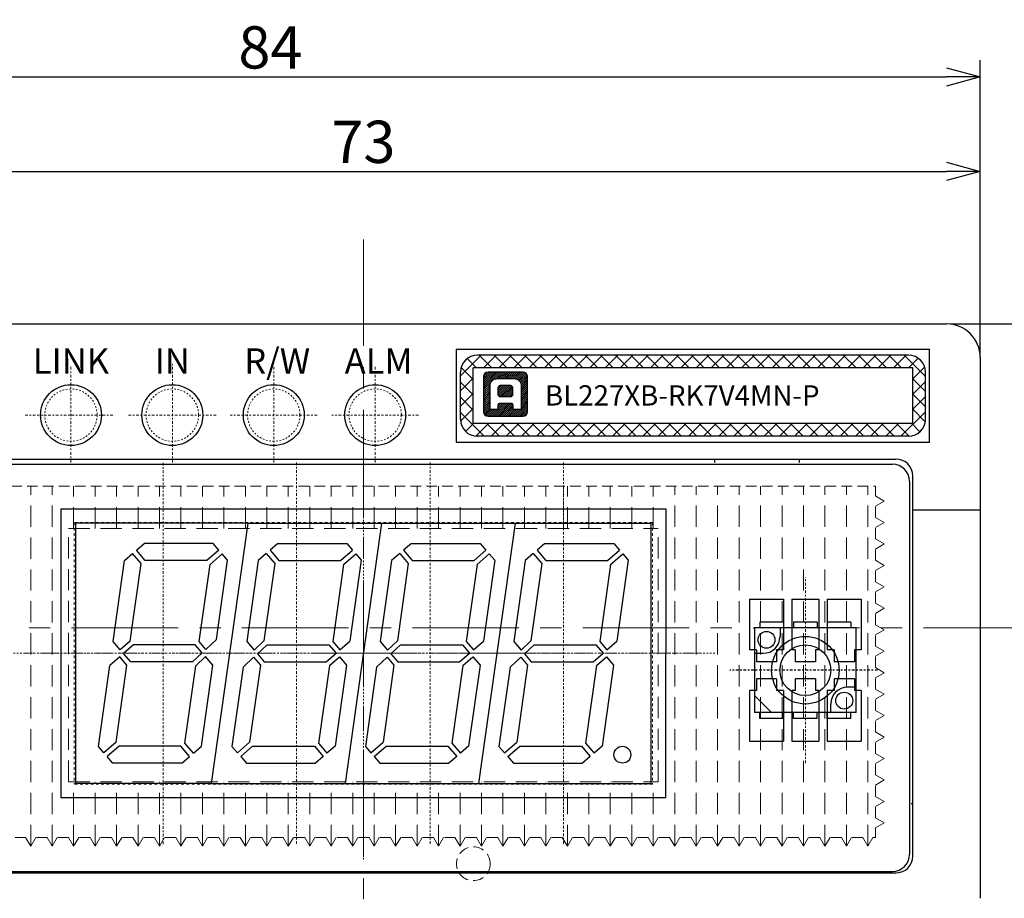
# Model space of a CAD drawing. Extents: x 1116 to 1488, y -2596 to -2355.
# Drawn here: x 1286 to 1345, y -2499 to -2447 of the extents above; entities that cross this region are included whole.
import ezdxf

# ---------------------------------------------------------------- set-up
doc = ezdxf.new("R2010")
doc.units = 0
doc.header["$LTSCALE"] = 0.126
doc.header["$MEASUREMENT"] = 0
for name, pattern in [('CENTER', [2, 1.25, -0.25, 0.25, -0.25]), ('DASHED', [0.75, 0.5, -0.25]), ('HIDDEN', [0.25, 0.125, -0.125])]:
    doc.linetypes.add(name, pattern=pattern)
doc.layers.get('0').update_dxf_attribs({"linetype": 'CONTINUOUS'})
doc.layers.get('Defpoints').update_dxf_attribs({"linetype": 'CONTINUOUS'})
for name, color, linetype, lineweight in [('3寸法', 5, 'CONTINUOUS', 15), ('3寸法線', 5, 'CONTINUOUS', 15), ('3詳細寸法', 161, 'CONTINUOUS', 15), ('4センター', 5, 'CENTER', 15), ('TK2', 2, 'CONTINUOUS', 25), ('かくれ線', 6, 'DASHED', 15), ('中心線', 5, 'CENTER', 15), ('外形線', 3, 'CONTINUOUS', 25), ('寸法線', 5, 'CONTINUOUS', 13)]:
    doc.layers.add(name, color=color, linetype=linetype, lineweight=lineweight)
for name, color, linetype in [('BODY', 7, 'CONTINUOUS'), ('LAYER01', 7, 'CONTINUOUS'), ('LAYER02', 7, 'CONTINUOUS'), ('レイヤー_1', 160, 'CONTINUOUS')]:
    doc.layers.add(name, color=color, linetype=linetype)
doc.dimstyles.get("Standard").update_dxf_attribs({"dimtxt": 2.5, "dimasz": 2, "dimexe": 1, "dimexo": 0.2, "dimgap": 0.5, "dimtad": 1, "dimdsep": 46, "dimtxsty": 'STANDARD', "dimblk": 'OPEN30', "dimcen": 0.09, "dimazin": 2, "dimtfac": 1, "dimtofl": 0, "dimtmove": 0, "dimatfit": 3, "dimldrblk": 'OPEN30', "dimfxl": 1, "dimtolj": 1, "dimtzin": 0, "dimarcsym": 0})
pattern_1 = [(45, (474.72125, -835.16142), (-0.057452426, 0.057452426), [])]

# ---------------------------------------------------------------- blocks, each defined once
blk = doc.blocks.new('_Open30')
at = {"color": 0, "linetype": 'ByBlock', "lineweight": -2}
for p, q in [((-1, 0.268), (0, 0)), ((0, 0), (-1, -0.268)), ((0, 0), (-1, 0))]:
    blk.add_line(p, q, dxfattribs=at)
blk = doc.blocks.new('*D87')
at = {"layer": '3寸法', "color": 0, "lineweight": -2, "ltscale": 10}
for p, q in [((1259.133, -2475.057), (1259.133, -2449.494)), ((1343.133, -2466.907), (1343.133, -2449.494)), ((1261.133, -2450.494), (1341.133, -2450.494))]:
    blk.add_line(p, q, dxfattribs=at)
at = {"layer": 'Defpoints', "color": 0, "ltscale": 10}
for p in [(1343.133, -2450.494), (1343.133, -2467.107), (1259.133, -2475.257)]:
    blk.add_point(p, dxfattribs=at)
at = {"layer": '3寸法', "color": 0, "lineweight": -2, "ltscale": 10, "xscale": 2, "yscale": 2, "zscale": 2, "rotation": 180}
blk.add_blockref('_Open30', (1259.133, -2450.494), dxfattribs=at)
at = {"layer": '3寸法', "color": 0, "lineweight": -2, "ltscale": 10, "xscale": 2, "yscale": 2, "zscale": 2}
blk.add_blockref('_Open30', (1343.133, -2450.494), dxfattribs=at)
at = {"layer": '3寸法', "color": 0, "ltscale": 10, "insert": (1301.133, -2448.744), "char_height": 2.5, "attachment_point": 5}
blk.add_mtext('\\A1;84', dxfattribs=at)
blk = doc.blocks.new('*D86')
at = {"layer": 'Defpoints', "color": 0}
for p in [(1343.133, -2456.082), (1270.133, -2467.107), (1343.133, -2467.107)]:
    blk.add_point(p, dxfattribs=at)
at = {"layer": '寸法線', "color": 0, "lineweight": -2}
for p, q in [((1270.133, -2466.907), (1270.133, -2455.082)), ((1343.133, -2466.907), (1343.133, -2455.082)), ((1272.133, -2456.082), (1341.133, -2456.082))]:
    blk.add_line(p, q, dxfattribs=at)
at = {"layer": '寸法線', "color": 0, "lineweight": -2, "xscale": 2, "yscale": 2, "zscale": 2, "rotation": 180}
blk.add_blockref('_Open30', (1270.133, -2456.082), dxfattribs=at)
at = {"layer": '寸法線', "color": 0, "lineweight": -2, "xscale": 2, "yscale": 2, "zscale": 2}
blk.add_blockref('_Open30', (1343.133, -2456.082), dxfattribs=at)
at = {"layer": '寸法線', "color": 0, "insert": (1306.633, -2454.332), "char_height": 2.5, "attachment_point": 5}
blk.add_mtext('\\A1;73', dxfattribs=at)
blk = doc.blocks.new('*D91')
at = {"layer": 'Defpoints', "color": 0}
for p in [(1341.133, -2465.107), (1341.133, -2501.107), (1357.714, -2501.107)]:
    blk.add_point(p, dxfattribs=at)
at = {"layer": '寸法線', "color": 0, "lineweight": -2}
for p, q in [((1341.333, -2465.107), (1358.714, -2465.107)), ((1357.714, -2467.107), (1357.714, -2499.107)), ((1341.333, -2501.107), (1358.714, -2501.107))]:
    blk.add_line(p, q, dxfattribs=at)
at = {"layer": '寸法線', "color": 0, "lineweight": -2, "xscale": 2, "yscale": 2, "zscale": 2}
for p, rotation in [((1357.714, -2465.107), 90), ((1357.714, -2501.107), 270)]:
    blk.add_blockref('_Open30', p, dxfattribs=dict(at, rotation=rotation))
at = {"layer": '寸法線', "color": 0, "insert": (1355.964, -2483.107), "char_height": 2.5, "attachment_point": 5, "rotation": 90}
blk.add_mtext('\\A1;36', dxfattribs=at)

msp = doc.modelspace()

# ---------------------------------------------------------------- hatches: boundary and pattern name
at = {"layer": '3詳細寸法'}
h = msp.add_hatch(dxfattribs=at)
h.set_pattern_fill('ANSI31', color=256, scale=0.65)
h.set_pattern_definition(pattern_1)
edge = h.paths.add_edge_path()
edge.add_spline(control_points=[(1313.749, -2468.222), (1313.749, -2468.222), (1313.749, -2470.304), (1313.749, -2470.304)], knot_values=[2, 2, 2, 2, 3, 3, 3, 3], degree=3, periodic=0)
edge.add_spline(control_points=[(1313.749, -2470.304), (1313.749, -2470.448), (1313.865, -2470.564), (1314.009, -2470.564)], knot_values=[3, 3, 3, 3, 4, 4, 4, 4], degree=3, periodic=0)
edge.add_spline(control_points=[(1314.009, -2470.564), (1314.009, -2470.564), (1316.091, -2470.564), (1316.091, -2470.564)], knot_values=[4, 4, 4, 4, 5, 5, 5, 5], degree=3, periodic=0)
edge.add_spline(control_points=[(1316.091, -2470.564), (1316.234, -2470.564), (1316.351, -2470.448), (1316.351, -2470.304)], knot_values=[5, 5, 5, 5, 6, 6, 6, 6], degree=3, periodic=0)
edge.add_spline(control_points=[(1316.351, -2470.304), (1316.351, -2470.304), (1316.351, -2468.222), (1316.351, -2468.222)], knot_values=[6, 6, 6, 6, 7, 7, 7, 7], degree=3, periodic=0)
edge.add_spline(control_points=[(1316.351, -2468.222), (1316.351, -2468.079), (1316.234, -2467.962), (1316.091, -2467.962)], knot_values=[7, 7, 7, 7, 8, 8, 8, 8], degree=3, periodic=0)
edge.add_spline(control_points=[(1316.091, -2467.962), (1316.091, -2467.962), (1314.009, -2467.962), (1314.009, -2467.962)], knot_values=[0, 0, 0, 0, 1, 1, 1, 1], degree=3, periodic=0)
edge.add_spline(control_points=[(1314.009, -2467.962), (1313.865, -2467.962), (1313.749, -2468.079), (1313.749, -2468.222)], knot_values=[1, 1, 1, 1, 2, 2, 2, 2], degree=3, periodic=0)
edge = h.paths.add_edge_path(flags=16)
edge.add_spline(control_points=[(1314.129, -2468.827), (1314.129, -2468.515), (1314.282, -2468.349), (1314.596, -2468.349)], knot_values=[8, 8, 8, 8, 9, 9, 9, 9], degree=3, periodic=0)
edge.add_spline(control_points=[(1314.596, -2468.349), (1314.596, -2468.349), (1315.504, -2468.349), (1315.504, -2468.349)], knot_values=[9, 9, 9, 9, 10, 10, 10, 10], degree=3, periodic=0)
edge.add_spline(control_points=[(1315.504, -2468.349), (1315.818, -2468.349), (1315.971, -2468.515), (1315.971, -2468.827)], knot_values=[10, 10, 10, 10, 11, 11, 11, 11], degree=3, periodic=0)
edge.add_spline(control_points=[(1315.971, -2468.827), (1315.971, -2469.051), (1315.971, -2470.177), (1315.971, -2470.177)], knot_values=[11, 11, 11, 11, 12, 12, 12, 12], degree=3, periodic=0)
edge.add_spline(control_points=[(1315.971, -2470.177), (1315.971, -2470.177), (1315.504, -2470.177), (1315.504, -2470.177)], knot_values=[0, 0, 0, 0, 1, 1, 1, 1], degree=3, periodic=0)
edge.add_spline(control_points=[(1315.504, -2470.177), (1315.504, -2470.177), (1315.504, -2469.945), (1315.504, -2469.916)], knot_values=[1, 1, 1, 1, 2, 2, 2, 2], degree=3, periodic=0)
edge.add_spline(control_points=[(1315.504, -2469.916), (1315.504, -2469.864), (1315.474, -2469.815), (1315.416, -2469.815)], knot_values=[2, 2, 2, 2, 3, 3, 3, 3], degree=3, periodic=0)
edge.add_spline(control_points=[(1315.416, -2469.815), (1315.416, -2469.815), (1314.684, -2469.815), (1314.684, -2469.815)], knot_values=[3, 3, 3, 3, 4, 4, 4, 4], degree=3, periodic=0)
edge.add_spline(control_points=[(1314.684, -2469.815), (1314.626, -2469.815), (1314.596, -2469.864), (1314.596, -2469.916)], knot_values=[4, 4, 4, 4, 5, 5, 5, 5], degree=3, periodic=0)
edge.add_spline(control_points=[(1314.596, -2469.916), (1314.596, -2469.945), (1314.596, -2470.177), (1314.596, -2470.177)], knot_values=[5, 5, 5, 5, 6, 6, 6, 6], degree=3, periodic=0)
edge.add_spline(control_points=[(1314.596, -2470.177), (1314.596, -2470.177), (1314.129, -2470.177), (1314.129, -2470.177)], knot_values=[6, 6, 6, 6, 7, 7, 7, 7], degree=3, periodic=0)
edge.add_spline(control_points=[(1314.129, -2470.177), (1314.129, -2470.177), (1314.129, -2469.051), (1314.129, -2468.827)], knot_values=[7, 7, 7, 7, 8, 8, 8, 8], degree=3, periodic=0)
edge = h.paths.add_edge_path(flags=0)
edge.add_spline(control_points=[(1314.613, -2468.892), (1314.613, -2468.81), (1314.674, -2468.742), (1314.748, -2468.742)], knot_values=[4, 4, 4, 4, 5, 5, 5, 5], degree=3, periodic=0)
edge.add_spline(control_points=[(1314.748, -2468.742), (1314.748, -2468.742), (1315.329, -2468.742), (1315.329, -2468.742)], knot_values=[5, 5, 5, 5, 6, 6, 6, 6], degree=3, periodic=0)
edge.add_spline(control_points=[(1315.329, -2468.742), (1315.403, -2468.742), (1315.464, -2468.81), (1315.464, -2468.892)], knot_values=[6, 6, 6, 6, 7, 7, 7, 7], degree=3, periodic=0)
edge.add_spline(control_points=[(1315.464, -2468.892), (1315.464, -2468.892), (1315.464, -2469.28), (1315.464, -2469.28)], knot_values=[7, 7, 7, 7, 8, 8, 8, 8], degree=3, periodic=0)
edge.add_spline(control_points=[(1315.464, -2469.28), (1315.464, -2469.362), (1315.403, -2469.429), (1315.329, -2469.429)], knot_values=[0, 0, 0, 0, 1, 1, 1, 1], degree=3, periodic=0)
edge.add_spline(control_points=[(1315.329, -2469.429), (1315.329, -2469.429), (1314.748, -2469.429), (1314.748, -2469.429)], knot_values=[1, 1, 1, 1, 2, 2, 2, 2], degree=3, periodic=0)
edge.add_spline(control_points=[(1314.748, -2469.429), (1314.674, -2469.429), (1314.613, -2469.362), (1314.613, -2469.28)], knot_values=[2, 2, 2, 2, 3, 3, 3, 3], degree=3, periodic=0)
edge.add_spline(control_points=[(1314.613, -2469.28), (1314.613, -2469.28), (1314.613, -2468.892), (1314.613, -2468.892)], knot_values=[3, 3, 3, 3, 4, 4, 4, 4], degree=3, periodic=0)
h = msp.add_hatch(dxfattribs=at)
h.set_pattern_fill('ANSI31', color=256, scale=0.65)
h.set_pattern_definition(pattern_1)
edge = h.paths.add_edge_path()
edge.add_spline(control_points=[(1314.613, -2468.892), (1314.613, -2468.892), (1314.613, -2469.28), (1314.613, -2469.28)], knot_values=[3, 3, 3, 3, 4, 4, 4, 4], degree=3, periodic=0)
edge.add_spline(control_points=[(1314.613, -2469.28), (1314.613, -2469.362), (1314.674, -2469.429), (1314.748, -2469.429)], knot_values=[2, 2, 2, 2, 3, 3, 3, 3], degree=3, periodic=0)
edge.add_spline(control_points=[(1314.748, -2469.429), (1314.748, -2469.429), (1315.329, -2469.429), (1315.329, -2469.429)], knot_values=[1, 1, 1, 1, 2, 2, 2, 2], degree=3, periodic=0)
edge.add_spline(control_points=[(1315.329, -2469.429), (1315.403, -2469.429), (1315.464, -2469.362), (1315.464, -2469.28)], knot_values=[0, 0, 0, 0, 1, 1, 1, 1], degree=3, periodic=0)
edge.add_spline(control_points=[(1315.464, -2469.28), (1315.464, -2469.28), (1315.464, -2468.892), (1315.464, -2468.892)], knot_values=[7, 7, 7, 7, 8, 8, 8, 8], degree=3, periodic=0)
edge.add_spline(control_points=[(1315.464, -2468.892), (1315.464, -2468.81), (1315.403, -2468.742), (1315.329, -2468.742)], knot_values=[6, 6, 6, 6, 7, 7, 7, 7], degree=3, periodic=0)
edge.add_spline(control_points=[(1315.329, -2468.742), (1315.329, -2468.742), (1314.748, -2468.742), (1314.748, -2468.742)], knot_values=[5, 5, 5, 5, 6, 6, 6, 6], degree=3, periodic=0)
edge.add_spline(control_points=[(1314.748, -2468.742), (1314.674, -2468.742), (1314.613, -2468.81), (1314.613, -2468.892)], knot_values=[4, 4, 4, 4, 5, 5, 5, 5], degree=3, periodic=0)
at = {"layer": 'かくれ線'}
h = msp.add_hatch(dxfattribs=at)
h.set_pattern_fill('ANSI37', color=256, scale=0.2, style=0)
h.set_pattern_definition([(45, (2173.84683, -3255.48544), (-0.4490128, 0.4490128), []), (135, (2173.84683, -3255.48544), (-0.4490128, -0.4490128), [])])
h.paths.add_polyline_path([(1313.383, -2466.957, 0.414214), (1312.383, -2467.957), (1312.383, -2470.757, 0.414214), (1313.383, -2471.757), (1338.883, -2471.757, 0.414214), (1339.883, -2470.757), (1339.883, -2467.957, 0.414214), (1338.883, -2466.957)])
h.paths.add_polyline_path([(1339.133, -2467.707), (1339.133, -2471.007), (1313.133, -2471.007), (1313.133, -2467.707)], flags=16)

# ---------------------------------------------------------------- linework, layer by layer
at = {"layer": '4センター', "ltscale": 40}
for p, q in [((1306.633, -2460.107), (1306.633, -2506.107)), ((1259.133, -2483.107), (1349.133, -2483.107))]:
    msp.add_line(p, q, dxfattribs=at)
at = {"layer": '4センター'}
for p, q in [((1289.333, -2473.307), (1289.333, -2467.591)), ((1295.333, -2473.307), (1295.333, -2467.493)), ((1301.333, -2473.307), (1301.333, -2467.591)), ((1307.333, -2473.307), (1307.333, -2467.591)), ((1286.618, -2470.507), (1291.911, -2470.507)), ((1292.739, -2470.507), (1297.967, -2470.507)), ((1303.903, -2470.507), (1298.76, -2470.507)), ((1309.903, -2470.507), (1304.76, -2470.507)), ((1332.783, -2491.107), (1332.783, -2480.107))]:
    msp.add_line(p, q, dxfattribs=at)
at = {"layer": 'BODY', "color": 3, "ltscale": 10}
for p, q in [((1272.133, -2465.107), (1341.133, -2465.107)), ((1343.133, -2467.107), (1343.133, -2499.107)), ((1339.139, -2496.607), (1339.139, -2474.107)), ((1275.133, -2497.607), (1338.139, -2497.607))]:
    msp.add_line(p, q, dxfattribs=at)
at = {"layer": 'BODY'}
for p, q in [((1312.133, -2466.607), (1340.133, -2466.607)), ((1312.133, -2466.607), (1312.133, -2472.107)), ((1340.133, -2472.107), (1340.133, -2466.607)), ((1312.133, -2472.107), (1340.133, -2472.107))]:
    msp.add_line(p, q, dxfattribs=at)
at = {"layer": 'BODY', "color": 3, "ltscale": 10}
for centre, radius, start, end in [((1341.133, -2467.107), 2, 0, 90), ((1338.139, -2496.607), 1, 270, 0)]:
    msp.add_arc(centre, radius, start, end, dxfattribs=at)
at = {"layer": 'LAYER01', "color": 4}
for p, q in [((1299.814, -2476.907), (1289.63, -2476.907)), ((1299.814, -2476.907), (1307.714, -2476.907)), ((1307.714, -2476.907), (1315.614, -2476.907)), ((1315.614, -2476.907), (1323.633, -2476.907)), ((1329.483, -2481.407), (1329.483, -2484.407)), ((1329.483, -2481.407), (1331.483, -2481.407)), ((1331.483, -2481.407), (1331.483, -2484.407)), ((1331.983, -2481.407), (1331.983, -2484.407)), ((1331.983, -2481.407), (1333.583, -2481.407)), ((1333.583, -2481.407), (1333.583, -2484.407)), ((1334.083, -2481.407), (1334.083, -2484.407)), ((1334.083, -2481.407), (1336.083, -2481.407)), ((1336.083, -2481.407), (1336.083, -2484.407)), ((1329.883, -2484.407), (1329.483, -2484.407)), ((1329.883, -2484.407), (1329.883, -2485.107)), ((1331.083, -2484.407), (1331.083, -2485.107)), ((1331.483, -2484.407), (1331.083, -2484.407)), ((1332.183, -2484.407), (1331.983, -2484.407)), ((1332.183, -2484.407), (1332.183, -2485.107)), ((1333.383, -2484.407), (1333.383, -2485.107)), ((1333.583, -2484.407), (1333.383, -2484.407)), ((1334.483, -2484.407), (1334.083, -2484.407)), ((1334.483, -2484.407), (1334.483, -2485.107)), ((1335.683, -2484.407), (1335.683, -2485.107)), ((1336.083, -2484.407), (1335.683, -2484.407)), ((1331.083, -2485.107), (1329.883, -2485.107)), ((1333.383, -2485.107), (1332.183, -2485.107)), ((1335.683, -2485.107), (1334.483, -2485.107)), ((1331.083, -2486.107), (1329.883, -2486.107)), ((1329.883, -2486.107), (1329.883, -2486.807)), ((1331.083, -2486.107), (1331.083, -2486.807)), ((1332.183, -2486.107), (1332.183, -2486.807)), ((1333.383, -2486.107), (1332.183, -2486.107)), ((1333.383, -2486.107), (1333.383, -2486.807)), ((1335.683, -2486.107), (1334.483, -2486.107)), ((1334.483, -2486.107), (1334.483, -2486.807)), ((1335.683, -2486.107), (1335.683, -2486.807)), ((1329.883, -2486.807), (1329.483, -2486.807)), ((1329.483, -2486.807), (1329.483, -2489.807)), ((1331.483, -2486.807), (1331.083, -2486.807)), ((1331.483, -2486.807), (1331.483, -2489.807)), ((1332.183, -2486.807), (1331.983, -2486.807)), ((1331.983, -2486.807), (1331.983, -2489.807)), ((1333.583, -2486.807), (1333.383, -2486.807)), ((1333.583, -2486.807), (1333.583, -2489.807)), ((1334.483, -2486.807), (1334.083, -2486.807)), ((1334.083, -2486.807), (1334.083, -2489.807)), ((1336.083, -2486.807), (1335.683, -2486.807)), ((1336.083, -2486.807), (1336.083, -2489.807)), ((1329.483, -2489.807), (1331.483, -2489.807)), ((1331.983, -2489.807), (1333.583, -2489.807)), ((1334.083, -2489.807), (1336.083, -2489.807)), ((1297.649, -2492.307), (1289.63, -2492.307)), ((1297.649, -2492.307), (1305.549, -2492.307)), ((1305.549, -2492.307), (1313.449, -2492.307)), ((1313.449, -2492.307), (1323.633, -2492.307))]:
    msp.add_line(p, q, dxfattribs=at)
at = {"layer": 'LAYER01'}
for p, q in [((1293.207, -2478.508), (1293.669, -2478.107)), ((1293.727, -2479.107), (1293.207, -2478.508)), ((1297.749, -2478.107), (1293.669, -2478.107)), ((1298.086, -2478.494), (1297.38, -2479.107)), ((1298.086, -2478.494), (1297.749, -2478.107)), ((1301.572, -2478.107), (1301.11, -2478.508)), ((1301.11, -2478.508), (1301.63, -2479.107)), ((1301.572, -2478.107), (1305.652, -2478.107)), ((1305.283, -2479.107), (1305.988, -2478.494)), ((1305.652, -2478.107), (1305.988, -2478.494)), ((1309.472, -2478.107), (1309.01, -2478.508)), ((1309.01, -2478.508), (1309.53, -2479.107)), ((1309.472, -2478.107), (1313.552, -2478.107)), ((1313.183, -2479.107), (1313.888, -2478.494)), ((1313.552, -2478.107), (1313.888, -2478.494)), ((1317.372, -2478.107), (1316.91, -2478.508)), ((1316.91, -2478.508), (1317.43, -2479.107)), ((1317.372, -2478.107), (1321.452, -2478.107)), ((1321.083, -2479.107), (1321.788, -2478.494)), ((1321.452, -2478.107), (1321.788, -2478.494)), ((1291.828, -2483.91), (1292.501, -2479.122)), ((1292.501, -2479.122), (1292.981, -2478.705)), ((1293.488, -2479.288), (1292.981, -2478.705)), ((1297.38, -2479.107), (1293.727, -2479.107)), ((1298.283, -2478.72), (1297.56, -2479.349)), ((1297.944, -2483.797), (1298.605, -2479.092)), ((1298.605, -2479.092), (1298.283, -2478.72)), ((1300.404, -2479.122), (1299.731, -2483.91)), ((1300.883, -2478.705), (1300.404, -2479.122)), ((1300.883, -2478.705), (1301.39, -2479.288)), ((1301.63, -2479.107), (1305.283, -2479.107)), ((1305.462, -2479.349), (1306.185, -2478.72)), ((1306.508, -2479.092), (1305.835, -2483.88)), ((1306.185, -2478.72), (1306.508, -2479.092)), ((1308.304, -2479.122), (1307.631, -2483.91)), ((1308.783, -2478.705), (1308.304, -2479.122)), ((1308.783, -2478.705), (1309.29, -2479.288)), ((1309.53, -2479.107), (1313.183, -2479.107)), ((1313.362, -2479.349), (1314.085, -2478.72)), ((1314.408, -2479.092), (1313.735, -2483.88)), ((1314.085, -2478.72), (1314.408, -2479.092)), ((1316.204, -2479.122), (1315.531, -2483.91)), ((1316.683, -2478.705), (1316.204, -2479.122)), ((1316.683, -2478.705), (1317.19, -2479.288)), ((1317.43, -2479.107), (1321.083, -2479.107)), ((1321.262, -2479.349), (1321.985, -2478.72)), ((1322.308, -2479.092), (1321.635, -2483.88)), ((1321.985, -2478.72), (1322.308, -2479.092)), ((1292.842, -2483.88), (1293.488, -2479.288)), ((1296.918, -2483.91), (1297.56, -2479.349)), ((1301.39, -2479.288), (1300.746, -2483.872)), ((1305.462, -2479.349), (1304.821, -2483.91)), ((1309.29, -2479.288), (1308.646, -2483.872)), ((1313.362, -2479.349), (1312.721, -2483.91)), ((1317.19, -2479.288), (1316.546, -2483.872)), ((1321.262, -2479.349), (1320.621, -2483.91)), ((1335.783, -2483.107), (1329.783, -2483.107)), ((1329.783, -2483.107), (1329.783, -2488.107)), ((1331.483, -2482.757), (1330.083, -2482.757)), ((1330.083, -2482.757), (1330.083, -2483.107)), ((1331.283, -2483.107), (1331.283, -2483.607)), ((1331.483, -2482.757), (1331.483, -2483.107)), ((1332.083, -2482.757), (1332.083, -2483.107)), ((1333.483, -2482.757), (1332.083, -2482.757)), ((1333.483, -2482.757), (1333.483, -2483.107)), ((1335.483, -2482.757), (1334.083, -2482.757)), ((1334.083, -2482.757), (1334.083, -2483.107)), ((1335.483, -2482.757), (1335.483, -2483.107)), ((1335.783, -2488.107), (1335.783, -2483.107)), ((1292.842, -2483.88), (1292.25, -2484.395)), ((1297.321, -2484.374), (1297.944, -2483.797)), ((1300.746, -2483.872), (1300.165, -2484.41)), ((1305.243, -2484.395), (1305.835, -2483.88)), ((1308.646, -2483.872), (1308.065, -2484.41)), ((1313.143, -2484.395), (1313.735, -2483.88)), ((1316.546, -2483.872), (1315.965, -2484.41)), ((1321.043, -2484.395), (1321.635, -2483.88)), ((1292.25, -2484.395), (1291.828, -2483.91)), ((1293.039, -2484.107), (1292.447, -2484.622)), ((1296.692, -2484.107), (1293.039, -2484.107)), ((1297.101, -2484.578), (1296.692, -2484.107)), ((1297.321, -2484.374), (1296.918, -2483.91)), ((1299.731, -2483.91), (1300.165, -2484.41)), ((1299.731, -2483.91), (1300.165, -2484.41)), ((1300.934, -2484.107), (1300.362, -2484.636)), ((1300.934, -2484.107), (1304.595, -2484.107)), ((1304.595, -2484.107), (1305.016, -2484.592)), ((1304.821, -2483.91), (1305.243, -2484.395)), ((1307.631, -2483.91), (1308.065, -2484.41)), ((1307.631, -2483.91), (1308.065, -2484.41)), ((1308.834, -2484.107), (1308.262, -2484.636)), ((1308.834, -2484.107), (1312.495, -2484.107)), ((1312.495, -2484.107), (1312.916, -2484.592)), ((1312.721, -2483.91), (1313.143, -2484.395)), ((1315.531, -2483.91), (1315.965, -2484.41)), ((1315.531, -2483.91), (1315.965, -2484.41)), ((1316.734, -2484.107), (1316.162, -2484.636)), ((1316.734, -2484.107), (1320.395, -2484.107)), ((1320.395, -2484.107), (1320.816, -2484.592)), ((1320.621, -2483.91), (1321.043, -2484.395)), ((1292.22, -2484.818), (1291.628, -2485.333)), ((1292.642, -2485.304), (1292.22, -2484.818)), ((1292.869, -2485.107), (1292.447, -2484.622)), ((1296.529, -2485.107), (1297.101, -2484.578)), ((1296.717, -2485.342), (1297.298, -2484.804)), ((1297.732, -2485.304), (1297.298, -2484.804)), ((1297.732, -2485.304), (1297.298, -2484.804)), ((1300.142, -2484.84), (1299.519, -2485.417)), ((1300.142, -2484.84), (1300.545, -2485.304)), ((1300.362, -2484.636), (1300.771, -2485.107)), ((1304.424, -2485.107), (1305.016, -2484.592)), ((1304.621, -2485.333), (1305.213, -2484.818)), ((1305.213, -2484.818), (1305.635, -2485.304)), ((1308.042, -2484.84), (1307.419, -2485.417)), ((1308.042, -2484.84), (1308.445, -2485.304)), ((1308.262, -2484.636), (1308.671, -2485.107)), ((1312.324, -2485.107), (1312.916, -2484.592)), ((1312.521, -2485.333), (1313.113, -2484.818)), ((1313.113, -2484.818), (1313.535, -2485.304)), ((1315.942, -2484.84), (1315.319, -2485.417)), ((1315.942, -2484.84), (1316.345, -2485.304)), ((1316.162, -2484.636), (1316.571, -2485.107)), ((1320.224, -2485.107), (1320.816, -2484.592)), ((1320.421, -2485.333), (1321.013, -2484.818)), ((1321.013, -2484.818), (1321.435, -2485.304)), ((1329.783, -2484.607), (1330.283, -2484.607)), ((1290.955, -2490.122), (1291.628, -2485.333)), ((1292.001, -2489.865), (1292.642, -2485.304)), ((1296.529, -2485.107), (1292.869, -2485.107)), ((1296.073, -2489.925), (1296.717, -2485.342)), ((1297.06, -2490.092), (1297.732, -2485.304)), ((1299.519, -2485.417), (1298.858, -2490.122)), ((1300.545, -2485.304), (1299.904, -2489.865)), ((1300.771, -2485.107), (1304.424, -2485.107)), ((1304.621, -2485.333), (1303.976, -2489.925)), ((1305.635, -2485.304), (1304.962, -2490.092)), ((1307.419, -2485.417), (1306.758, -2490.122)), ((1308.445, -2485.304), (1307.804, -2489.865)), ((1308.671, -2485.107), (1312.324, -2485.107)), ((1312.521, -2485.333), (1311.876, -2489.925)), ((1313.535, -2485.304), (1312.862, -2490.092)), ((1315.319, -2485.417), (1314.658, -2490.122)), ((1316.345, -2485.304), (1315.704, -2489.865)), ((1316.571, -2485.107), (1320.224, -2485.107)), ((1320.421, -2485.333), (1319.776, -2489.925)), ((1321.435, -2485.304), (1320.762, -2490.092)), ((1335.783, -2486.607), (1335.283, -2486.607)), ((1330.783, -2488.107), (1329.783, -2487.107)), ((1334.283, -2488.107), (1334.283, -2487.607)), ((1335.783, -2488.107), (1329.783, -2488.107)), ((1330.083, -2488.457), (1330.083, -2488.107)), ((1331.483, -2488.457), (1330.083, -2488.457)), ((1331.483, -2488.457), (1331.483, -2488.107)), ((1332.083, -2488.457), (1332.083, -2488.107)), ((1333.483, -2488.457), (1332.083, -2488.457)), ((1333.483, -2488.457), (1333.483, -2488.107)), ((1334.083, -2488.457), (1334.083, -2488.107)), ((1335.483, -2488.457), (1334.083, -2488.457)), ((1335.483, -2488.457), (1335.483, -2488.107)), ((1291.278, -2490.494), (1290.955, -2490.122)), ((1292.001, -2489.865), (1291.278, -2490.494)), ((1292.18, -2490.107), (1291.475, -2490.72)), ((1295.833, -2490.107), (1292.18, -2490.107)), ((1296.354, -2490.705), (1295.833, -2490.107)), ((1296.58, -2490.508), (1296.073, -2489.925)), ((1296.58, -2490.508), (1297.06, -2490.092)), ((1298.858, -2490.122), (1299.181, -2490.494)), ((1299.181, -2490.494), (1299.904, -2489.865)), ((1299.377, -2490.72), (1300.083, -2490.107)), ((1300.083, -2490.107), (1303.736, -2490.107)), ((1303.736, -2490.107), (1304.256, -2490.705)), ((1303.976, -2489.925), (1304.482, -2490.508)), ((1304.962, -2490.092), (1304.482, -2490.508)), ((1306.758, -2490.122), (1307.081, -2490.494)), ((1307.081, -2490.494), (1307.804, -2489.865)), ((1307.277, -2490.72), (1307.983, -2490.107)), ((1307.983, -2490.107), (1311.636, -2490.107)), ((1311.636, -2490.107), (1312.156, -2490.705)), ((1311.876, -2489.925), (1312.382, -2490.508)), ((1312.862, -2490.092), (1312.382, -2490.508)), ((1314.658, -2490.122), (1314.981, -2490.494)), ((1314.981, -2490.494), (1315.704, -2489.865)), ((1315.177, -2490.72), (1315.883, -2490.107)), ((1315.883, -2490.107), (1319.536, -2490.107)), ((1319.536, -2490.107), (1320.056, -2490.705)), ((1319.776, -2489.925), (1320.282, -2490.508)), ((1320.762, -2490.092), (1320.282, -2490.508)), ((1291.811, -2491.107), (1291.475, -2490.72)), ((1295.892, -2491.107), (1296.354, -2490.705)), ((1299.377, -2490.72), (1299.714, -2491.107)), ((1304.256, -2490.705), (1303.794, -2491.107)), ((1307.277, -2490.72), (1307.614, -2491.107)), ((1312.156, -2490.705), (1311.694, -2491.107)), ((1315.177, -2490.72), (1315.514, -2491.107)), ((1320.056, -2490.705), (1319.594, -2491.107)), ((1295.892, -2491.107), (1291.811, -2491.107)), ((1299.714, -2491.107), (1303.794, -2491.107)), ((1307.614, -2491.107), (1311.694, -2491.107)), ((1315.514, -2491.107), (1319.594, -2491.107))]:
    msp.add_line(p, q, dxfattribs=at)
for centre, radius in [((1330.483, -2483.807), 0.5), ((1332.783, -2485.607), 2), ((1332.783, -2485.607), 1.5), ((1335.083, -2487.407), 0.5), ((1321.958, -2490.607), 0.5)]:
    msp.add_circle(centre, radius, dxfattribs=at)
for centre, start, end in [((1330.283, -2483.607), 270, 0), ((1335.283, -2487.607), 90, 180)]:
    msp.add_arc(centre, 1, start, end, dxfattribs=at)
at = {"layer": 'LAYER02', "color": 5, "linetype": 'CENTER'}
msp.add_line((1337.061, -2485.607), (1328.324, -2485.607), dxfattribs=at)
at = {"layer": 'TK2', "color": 2}
msp.add_line((1327.433, -2473.307), (1327.433, -2473.107), dxfattribs=at)
at = {"layer": 'TK2'}
msp.add_line((1332.433, -2473.307), (1332.433, -2473.107), dxfattribs=at)
at = {"layer": 'TK2', "linetype": 'HIDDEN'}
msp.add_line((1339.139, -2493.517), (1338.939, -2493.517), dxfattribs=at)
at = {"layer": 'かくれ線', "ltscale": 10}
for p, q in [((1276.339, -2474.717), (1336.939, -2474.717)), ((1336.939, -2475.292), (1336.939, -2474.717)), ((1337.439, -2475.592), (1336.939, -2475.292)), ((1337.439, -2475.592), (1336.939, -2475.892)), ((1336.939, -2476.562), (1336.939, -2475.892)), ((1337.439, -2476.862), (1336.939, -2476.562)), ((1337.439, -2476.862), (1336.939, -2477.162)), ((1336.939, -2477.832), (1336.939, -2477.162)), ((1337.439, -2478.132), (1336.939, -2477.832)), ((1337.439, -2478.132), (1336.939, -2478.432)), ((1336.939, -2479.102), (1336.939, -2478.432)), ((1337.439, -2479.402), (1336.939, -2479.102)), ((1337.439, -2479.402), (1336.939, -2479.702)), ((1336.939, -2480.372), (1336.939, -2479.702)), ((1337.439, -2480.672), (1336.939, -2480.372)), ((1337.439, -2480.672), (1336.939, -2480.972)), ((1336.939, -2481.642), (1336.939, -2480.972)), ((1337.439, -2481.942), (1336.939, -2481.642)), ((1337.439, -2481.942), (1336.939, -2482.242)), ((1336.939, -2482.912), (1336.939, -2482.242)), ((1337.439, -2483.212), (1336.939, -2482.912)), ((1337.439, -2483.212), (1336.939, -2483.512)), ((1336.939, -2484.182), (1336.939, -2483.512)), ((1337.439, -2484.482), (1336.939, -2484.182)), ((1337.439, -2484.482), (1336.939, -2484.782)), ((1336.939, -2485.452), (1336.939, -2484.782)), ((1337.439, -2485.752), (1336.939, -2485.452)), ((1337.439, -2485.752), (1336.939, -2486.052)), ((1336.939, -2486.722), (1336.939, -2486.052)), ((1337.439, -2487.022), (1336.939, -2486.722)), ((1337.439, -2487.022), (1336.939, -2487.322)), ((1336.939, -2487.992), (1336.939, -2487.322)), ((1337.439, -2488.292), (1336.939, -2487.992)), ((1337.439, -2488.292), (1336.939, -2488.592)), ((1336.939, -2489.262), (1336.939, -2488.592)), ((1337.439, -2489.562), (1336.939, -2489.262)), ((1337.439, -2489.562), (1336.939, -2489.862)), ((1336.939, -2490.532), (1336.939, -2489.862)), ((1337.439, -2490.832), (1336.939, -2490.532)), ((1337.439, -2490.832), (1336.939, -2491.132)), ((1336.939, -2491.802), (1336.939, -2491.132)), ((1337.439, -2492.102), (1336.939, -2491.802)), ((1337.439, -2492.102), (1336.939, -2492.402)), ((1336.939, -2493.072), (1336.939, -2492.402)), ((1337.439, -2493.372), (1336.939, -2493.072)), ((1337.439, -2493.372), (1336.939, -2493.672)), ((1336.939, -2494.342), (1336.939, -2493.672)), ((1337.439, -2494.642), (1336.939, -2494.342)), ((1337.439, -2494.642), (1336.939, -2494.942)), ((1336.939, -2495.517), (1336.939, -2494.942)), ((1286.654, -2495.517), (1285.984, -2495.517)), ((1286.954, -2496.017), (1286.654, -2495.517)), ((1286.954, -2496.017), (1287.254, -2495.517)), ((1287.924, -2495.517), (1287.254, -2495.517)), ((1288.224, -2496.017), (1287.924, -2495.517)), ((1288.224, -2496.017), (1288.524, -2495.517)), ((1289.194, -2495.517), (1288.524, -2495.517)), ((1289.494, -2496.017), (1289.194, -2495.517)), ((1289.494, -2496.017), (1289.794, -2495.517)), ((1290.464, -2495.517), (1289.794, -2495.517)), ((1290.764, -2496.017), (1290.464, -2495.517)), ((1290.764, -2496.017), (1291.064, -2495.517)), ((1291.734, -2495.517), (1291.064, -2495.517)), ((1292.034, -2496.017), (1291.734, -2495.517)), ((1292.034, -2496.017), (1292.334, -2495.517)), ((1293.004, -2495.517), (1292.334, -2495.517)), ((1293.304, -2496.017), (1293.004, -2495.517)), ((1293.304, -2496.017), (1293.604, -2495.517)), ((1294.274, -2495.517), (1293.604, -2495.517)), ((1294.574, -2496.017), (1294.274, -2495.517)), ((1294.574, -2496.017), (1294.874, -2495.517)), ((1295.544, -2495.517), (1294.874, -2495.517)), ((1295.844, -2496.017), (1295.544, -2495.517)), ((1295.844, -2496.017), (1296.144, -2495.517)), ((1296.814, -2495.517), (1296.144, -2495.517)), ((1297.114, -2496.017), (1296.814, -2495.517)), ((1297.114, -2496.017), (1297.414, -2495.517)), ((1298.084, -2495.517), (1297.414, -2495.517)), ((1298.384, -2496.017), (1298.084, -2495.517)), ((1298.384, -2496.017), (1298.684, -2495.517)), ((1299.354, -2495.517), (1298.684, -2495.517)), ((1299.654, -2496.017), (1299.354, -2495.517)), ((1299.654, -2496.017), (1299.954, -2495.517)), ((1300.624, -2495.517), (1299.954, -2495.517)), ((1300.924, -2496.017), (1300.624, -2495.517)), ((1300.924, -2496.017), (1301.224, -2495.517)), ((1301.894, -2495.517), (1301.224, -2495.517)), ((1302.194, -2496.017), (1301.894, -2495.517)), ((1302.194, -2496.017), (1302.494, -2495.517)), ((1303.164, -2495.517), (1302.494, -2495.517)), ((1303.464, -2496.017), (1303.164, -2495.517)), ((1303.464, -2496.017), (1303.764, -2495.517)), ((1304.434, -2495.517), (1303.764, -2495.517)), ((1304.734, -2496.017), (1304.434, -2495.517)), ((1304.734, -2496.017), (1305.034, -2495.517)), ((1305.704, -2495.517), (1305.034, -2495.517)), ((1306.004, -2496.017), (1305.704, -2495.517)), ((1306.004, -2496.017), (1306.304, -2495.517)), ((1306.974, -2495.517), (1306.304, -2495.517)), ((1307.274, -2496.017), (1306.974, -2495.517)), ((1307.274, -2496.017), (1307.574, -2495.517)), ((1308.244, -2495.517), (1307.574, -2495.517)), ((1308.544, -2496.017), (1308.244, -2495.517)), ((1308.544, -2496.017), (1308.844, -2495.517)), ((1309.514, -2495.517), (1308.844, -2495.517)), ((1309.814, -2496.017), (1309.514, -2495.517)), ((1309.814, -2496.017), (1310.114, -2495.517)), ((1310.784, -2495.517), (1310.114, -2495.517)), ((1311.084, -2496.017), (1310.784, -2495.517)), ((1311.084, -2496.017), (1311.384, -2495.517)), ((1312.054, -2495.517), (1311.384, -2495.517)), ((1312.354, -2496.017), (1312.054, -2495.517)), ((1312.354, -2496.017), (1312.654, -2495.517)), ((1313.324, -2495.517), (1312.654, -2495.517)), ((1313.624, -2496.017), (1313.324, -2495.517)), ((1313.624, -2496.017), (1313.924, -2495.517)), ((1314.594, -2495.517), (1313.924, -2495.517)), ((1314.894, -2496.017), (1314.594, -2495.517)), ((1314.894, -2496.017), (1315.194, -2495.517)), ((1315.864, -2495.517), (1315.194, -2495.517)), ((1316.164, -2496.017), (1315.864, -2495.517)), ((1316.164, -2496.017), (1316.464, -2495.517)), ((1317.134, -2495.517), (1316.464, -2495.517)), ((1317.434, -2496.017), (1317.134, -2495.517)), ((1317.434, -2496.017), (1317.734, -2495.517)), ((1318.404, -2495.517), (1317.734, -2495.517)), ((1318.704, -2496.017), (1318.404, -2495.517)), ((1318.704, -2496.017), (1319.004, -2495.517)), ((1319.674, -2495.517), (1319.004, -2495.517)), ((1319.974, -2496.017), (1319.674, -2495.517)), ((1319.974, -2496.017), (1320.274, -2495.517)), ((1320.944, -2495.517), (1320.274, -2495.517)), ((1321.244, -2496.017), (1320.944, -2495.517)), ((1321.244, -2496.017), (1321.544, -2495.517)), ((1322.214, -2495.517), (1321.544, -2495.517)), ((1322.514, -2496.017), (1322.214, -2495.517)), ((1322.514, -2496.017), (1322.814, -2495.517)), ((1323.484, -2495.517), (1322.814, -2495.517)), ((1323.784, -2496.017), (1323.484, -2495.517)), ((1323.784, -2496.017), (1324.084, -2495.517)), ((1324.754, -2495.517), (1324.084, -2495.517)), ((1325.054, -2496.017), (1324.754, -2495.517)), ((1325.054, -2496.017), (1325.354, -2495.517)), ((1326.024, -2495.517), (1325.354, -2495.517)), ((1326.324, -2496.017), (1326.024, -2495.517)), ((1326.324, -2496.017), (1326.624, -2495.517)), ((1327.294, -2495.517), (1326.624, -2495.517)), ((1327.594, -2496.017), (1327.294, -2495.517)), ((1327.594, -2496.017), (1327.894, -2495.517)), ((1328.564, -2495.517), (1327.894, -2495.517)), ((1328.864, -2496.017), (1328.564, -2495.517)), ((1328.864, -2496.017), (1329.164, -2495.517)), ((1329.834, -2495.517), (1329.164, -2495.517)), ((1330.134, -2496.017), (1329.834, -2495.517)), ((1330.134, -2496.017), (1330.434, -2495.517)), ((1331.104, -2495.517), (1330.434, -2495.517)), ((1331.404, -2496.017), (1331.104, -2495.517)), ((1331.404, -2496.017), (1331.704, -2495.517)), ((1332.374, -2495.517), (1331.704, -2495.517)), ((1332.674, -2496.017), (1332.374, -2495.517)), ((1332.674, -2496.017), (1332.974, -2495.517)), ((1333.644, -2495.517), (1332.974, -2495.517)), ((1333.944, -2496.017), (1333.644, -2495.517)), ((1333.944, -2496.017), (1334.244, -2495.517)), ((1334.914, -2495.517), (1334.244, -2495.517)), ((1335.214, -2496.017), (1334.914, -2495.517)), ((1335.214, -2496.017), (1335.514, -2495.517)), ((1336.184, -2495.517), (1335.514, -2495.517)), ((1336.484, -2496.017), (1336.184, -2495.517)), ((1336.484, -2496.017), (1336.784, -2495.517)), ((1336.784, -2495.517), (1336.939, -2495.517))]:
    msp.add_line(p, q, dxfattribs=at)
at = {"layer": 'かくれ線', "ltscale": 20}
for p, q in [((1286.954, -2496.017), (1286.954, -2474.717)), ((1288.224, -2496.017), (1288.224, -2474.717)), ((1289.494, -2477.217), (1289.494, -2474.717)), ((1290.764, -2477.217), (1290.764, -2474.717)), ((1292.034, -2477.217), (1292.034, -2474.717)), ((1293.304, -2477.217), (1293.304, -2474.717)), ((1294.574, -2477.217), (1294.574, -2474.717)), ((1295.844, -2477.217), (1295.844, -2474.717)), ((1297.114, -2477.217), (1297.114, -2474.717)), ((1298.384, -2477.217), (1298.384, -2474.717)), ((1299.654, -2477.217), (1299.654, -2474.717)), ((1300.924, -2477.217), (1300.924, -2474.717)), ((1302.194, -2477.217), (1302.194, -2474.717)), ((1303.464, -2477.217), (1303.464, -2474.717)), ((1304.734, -2477.217), (1304.734, -2474.717)), ((1306.004, -2477.217), (1306.004, -2474.717)), ((1307.274, -2477.217), (1307.274, -2474.717)), ((1308.544, -2477.217), (1308.544, -2474.717)), ((1309.814, -2477.217), (1309.814, -2474.717)), ((1311.084, -2477.217), (1311.084, -2474.717)), ((1312.354, -2477.217), (1312.354, -2474.717)), ((1313.624, -2477.217), (1313.624, -2474.717)), ((1314.894, -2477.217), (1314.894, -2474.717)), ((1316.164, -2477.217), (1316.164, -2474.717)), ((1317.434, -2477.217), (1317.434, -2474.717)), ((1318.704, -2477.217), (1318.704, -2474.717)), ((1319.974, -2477.217), (1319.974, -2474.717)), ((1321.244, -2477.217), (1321.244, -2474.717)), ((1322.514, -2477.217), (1322.514, -2474.717)), ((1323.784, -2477.217), (1323.784, -2474.717)), ((1325.054, -2496.017), (1325.054, -2474.717)), ((1326.324, -2496.017), (1326.324, -2474.717)), ((1327.594, -2496.017), (1327.594, -2474.717)), ((1328.864, -2496.017), (1328.864, -2474.717)), ((1330.134, -2496.017), (1330.134, -2474.717)), ((1331.404, -2496.017), (1331.404, -2474.717)), ((1332.674, -2496.017), (1332.674, -2474.717)), ((1333.944, -2496.017), (1333.944, -2474.717)), ((1335.214, -2496.017), (1335.214, -2474.717)), ((1336.484, -2496.017), (1336.484, -2474.717)), ((1289.194, -2477.217), (1324.084, -2477.217)), ((1289.194, -2492.217), (1289.194, -2477.217)), ((1324.084, -2492.217), (1324.084, -2477.217)), ((1289.194, -2492.217), (1324.084, -2492.217)), ((1289.494, -2496.017), (1289.494, -2492.217)), ((1290.764, -2496.017), (1290.764, -2492.217)), ((1292.034, -2496.017), (1292.034, -2492.217)), ((1293.304, -2496.017), (1293.304, -2492.217)), ((1294.574, -2496.017), (1294.574, -2492.217)), ((1295.844, -2496.017), (1295.844, -2492.217)), ((1297.114, -2496.017), (1297.114, -2492.217)), ((1298.384, -2496.017), (1298.384, -2492.217)), ((1299.654, -2496.017), (1299.654, -2492.217)), ((1300.924, -2496.017), (1300.924, -2492.217)), ((1302.194, -2496.017), (1302.194, -2492.217)), ((1303.464, -2496.017), (1303.464, -2492.217)), ((1304.734, -2496.017), (1304.734, -2492.217)), ((1306.004, -2496.017), (1306.004, -2492.217)), ((1307.274, -2496.017), (1307.274, -2492.217)), ((1308.544, -2496.017), (1308.544, -2492.217)), ((1309.814, -2496.017), (1309.814, -2492.217)), ((1311.084, -2496.017), (1311.084, -2492.217)), ((1312.354, -2496.017), (1312.354, -2492.217)), ((1313.624, -2496.017), (1313.624, -2492.217)), ((1314.894, -2496.017), (1314.894, -2492.217)), ((1316.164, -2496.017), (1316.164, -2492.217)), ((1317.434, -2496.017), (1317.434, -2492.217)), ((1318.704, -2496.017), (1318.704, -2492.217)), ((1319.974, -2496.017), (1319.974, -2492.217)), ((1321.244, -2496.017), (1321.244, -2492.217)), ((1322.514, -2496.017), (1322.514, -2492.217)), ((1323.784, -2496.017), (1323.784, -2492.217))]:
    msp.add_line(p, q, dxfattribs=at)
at = {"layer": 'かくれ線', "color": 3}
for centre in [(1289.333, -2470.507), (1295.333, -2470.507), (1301.333, -2470.507), (1307.333, -2470.507)]:
    msp.add_circle(centre, 1.55, dxfattribs=at)
at = {"layer": 'かくれ線', "ltscale": 10}
msp.add_circle((1313.139, -2497.062), 1, dxfattribs=at)
at = {"layer": 'レイヤー_1', "color": 5}
for points in [[(1314.009, -2467.962), (1313.865, -2467.962), (1313.749, -2468.079), (1313.749, -2468.222)], [(1316.091, -2467.962), (1316.091, -2467.962), (1314.009, -2467.962), (1314.009, -2467.962)], [(1316.351, -2468.222), (1316.351, -2468.079), (1316.234, -2467.962), (1316.091, -2467.962)], [(1313.749, -2468.222), (1313.749, -2468.222), (1313.749, -2470.304), (1313.749, -2470.304)], [(1314.596, -2468.349), (1314.596, -2468.349), (1315.504, -2468.349), (1315.504, -2468.349)], [(1314.613, -2468.892), (1314.613, -2468.81), (1314.674, -2468.742), (1314.748, -2468.742)], [(1314.748, -2468.742), (1314.748, -2468.742), (1315.329, -2468.742), (1315.329, -2468.742)], [(1315.329, -2468.742), (1315.403, -2468.742), (1315.464, -2468.81), (1315.464, -2468.892)], [(1316.351, -2470.304), (1316.351, -2470.304), (1316.351, -2468.222), (1316.351, -2468.222)], [(1314.613, -2469.28), (1314.613, -2469.28), (1314.613, -2468.892), (1314.613, -2468.892)], [(1314.748, -2469.429), (1314.674, -2469.429), (1314.613, -2469.362), (1314.613, -2469.28)], [(1315.464, -2469.28), (1315.464, -2469.362), (1315.403, -2469.429), (1315.329, -2469.429)], [(1315.464, -2468.892), (1315.464, -2468.892), (1315.464, -2469.28), (1315.464, -2469.28)], [(1315.416, -2469.815), (1315.416, -2469.815), (1314.684, -2469.815), (1314.684, -2469.815)], [(1315.329, -2469.429), (1315.329, -2469.429), (1314.748, -2469.429), (1314.748, -2469.429)], [(1313.749, -2470.304), (1313.749, -2470.448), (1313.865, -2470.564), (1314.009, -2470.564)], [(1314.596, -2470.177), (1314.596, -2470.177), (1314.129, -2470.177), (1314.129, -2470.177)], [(1315.971, -2470.177), (1315.971, -2470.177), (1315.504, -2470.177), (1315.504, -2470.177)], [(1316.091, -2470.564), (1316.234, -2470.564), (1316.351, -2470.448), (1316.351, -2470.304)], [(1314.009, -2470.564), (1314.009, -2470.564), (1316.091, -2470.564), (1316.091, -2470.564)]]:
    msp.add_open_spline(points, degree=3, dxfattribs=at)
for points, knots in [([(1314.129, -2470.177), (1314.129, -2470.177), (1314.129, -2469.051), (1314.129, -2468.827), (1314.129, -2468.515), (1314.282, -2468.349), (1314.596, -2468.349)], [7, 7, 7, 7, 8, 8, 8, 9, 9, 9, 9]), ([(1315.504, -2468.349), (1315.818, -2468.349), (1315.971, -2468.515), (1315.971, -2468.827), (1315.971, -2469.051), (1315.971, -2470.177), (1315.971, -2470.177)], [10, 10, 10, 10, 11, 11, 11, 12, 12, 12, 12]), ([(1314.684, -2469.815), (1314.626, -2469.815), (1314.596, -2469.864), (1314.596, -2469.916), (1314.596, -2469.945), (1314.596, -2470.177), (1314.596, -2470.177)], [4, 4, 4, 4, 5, 5, 5, 6, 6, 6, 6]), ([(1315.504, -2470.177), (1315.504, -2470.177), (1315.504, -2469.945), (1315.504, -2469.916), (1315.504, -2469.864), (1315.474, -2469.815), (1315.416, -2469.815)], [1, 1, 1, 1, 2, 2, 2, 3, 3, 3, 3])]:
    msp.add_open_spline(points, degree=3, knots=knots, dxfattribs=at)
at = {"layer": '中心線', "linetype": 'HIDDEN'}
for p, q in [((1306.633, -2472.307), (1306.633, -2496.907)), ((1285.733, -2484.607), (1327.533, -2484.607))]:
    msp.add_line(p, q, dxfattribs=at)
at = {"layer": '中心線'}
for p, q in [((1294.78, -2495.907), (1294.78, -2473.307)), ((1302.683, -2473.307), (1302.683, -2495.907)), ((1310.583, -2473.307), (1310.583, -2495.907)), ((1318.483, -2473.307), (1318.483, -2495.907)), ((1318.483, -2477.184), (1318.483, -2474.723)), ((1286.63, -2484.607), (1301.761, -2484.607)), ((1286.63, -2484.607), (1301.761, -2484.607)), ((1309.661, -2484.607), (1295.702, -2484.607)), ((1317.561, -2484.607), (1303.602, -2484.607)), ((1326.633, -2484.607), (1311.502, -2484.607)), ((1326.633, -2484.607), (1311.502, -2484.607)), ((1318.483, -2494.284), (1318.483, -2491.823))]:
    msp.add_line(p, q, dxfattribs=at)
at = {"layer": '外形線'}
for p, q in [((1338.883, -2466.957), (1313.383, -2466.957)), ((1312.383, -2470.757), (1312.383, -2467.957)), ((1339.133, -2467.707), (1313.133, -2467.707)), ((1313.133, -2471.007), (1313.133, -2467.707)), ((1339.133, -2471.007), (1339.133, -2467.707)), ((1339.883, -2470.757), (1339.883, -2467.957)), ((1339.133, -2471.007), (1313.133, -2471.007)), ((1338.883, -2471.757), (1313.383, -2471.757)), ((1275.133, -2473.107), (1338.139, -2473.107)), ((1288.733, -2476.057), (1324.533, -2476.057)), ((1288.733, -2476.057), (1288.733, -2493.157)), ((1324.533, -2476.057), (1324.533, -2484.607)), ((1339.139, -2476.107), (1343.133, -2476.107)), ((1324.533, -2493.157), (1324.533, -2484.607)), ((1324.533, -2493.157), (1288.733, -2493.157))]:
    msp.add_line(p, q, dxfattribs=at)
at = {"layer": '外形線', "color": 2, "ltscale": 40}
msp.add_line((1275.339, -2473.417), (1337.939, -2473.417), dxfattribs=at)
at = {"layer": '外形線', "color": 2}
for p, q in [((1338.939, -2474.417), (1338.939, -2496.517)), ((1275.339, -2497.517), (1337.939, -2497.517))]:
    msp.add_line(p, q, dxfattribs=at)
at = {"layer": '外形線', "linetype": 'HIDDEN', "lineweight": 13, "ltscale": 10}
for p, q in [((1323.733, -2476.857), (1289.533, -2476.857)), ((1289.533, -2476.857), (1289.533, -2492.357)), ((1323.733, -2476.857), (1323.733, -2492.357)), ((1323.733, -2492.357), (1289.533, -2492.357))]:
    msp.add_line(p, q, dxfattribs=at)
at = {"layer": '外形線', "color": 4}
for p, q in [((1289.63, -2492.307), (1289.63, -2476.907)), ((1297.649, -2492.307), (1299.814, -2476.907)), ((1307.714, -2476.907), (1305.549, -2492.307)), ((1315.614, -2476.907), (1313.449, -2492.307)), ((1323.633, -2476.907), (1323.633, -2492.307))]:
    msp.add_line(p, q, dxfattribs=at)
at = {"layer": '外形線'}
for centre in [(1289.333, -2470.507), (1295.333, -2470.507), (1301.333, -2470.507), (1307.333, -2470.507)]:
    msp.add_circle(centre, 1.8, dxfattribs=at)
for centre, start, end in [((1313.383, -2467.957), 90, 180), ((1338.883, -2467.957), 0, 90), ((1313.383, -2470.757), 180, 270), ((1338.883, -2470.757), 270, 0), ((1338.139, -2474.107), 0, 90)]:
    msp.add_arc(centre, 1, start, end, dxfattribs=at)
at = {"layer": '外形線', "color": 2}
for centre, start, end in [((1337.939, -2474.417), 0, 90), ((1337.939, -2496.517), 270, 0)]:
    msp.add_arc(centre, 1, start, end, dxfattribs=at)

# ---------------------------------------------------------------- texts
at = {"char_height": 1.5, "attachment_point": 5}
for s, insert, width in [('{\\fMS UI Gothic|b0|i0|c0|p17;LINK}', (1289.333, -2467.307), 3.5537), ('{\\fMS UI Gothic|b0|i0|c0|p17;IN}', (1295.333, -2467.307), 3.5537), ('{\\fMS UI Gothic|b0|i0|c128|p17;R/W}', (1301.536, -2467.307), 4.61036), ('{\\fMS UI Gothic|b0|i0|c128|p17;ALM}', (1307.536, -2467.307), 4.61036)]:
    msp.add_mtext(s, dxfattribs=dict(at, insert=insert, width=width))
at = {"layer": '3寸法線', "insert": (1317.38, -2468.742), "char_height": 1.2, "width": 25.0554, "attachment_point": 1}
msp.add_mtext('{\\fMS UI Gothic|b0|i0|c128|p17;BL227XB-RK7V4MN-P}', dxfattribs=at)

# ---------------------------------------------------------------- dimensions: what is measured, and where the dimension line sits
at = {"layer": '3寸法', "ltscale": 10}
dim = msp.add_linear_dim(base=(1343.133, -2450.494), p1=(1259.133, -2475.257), p2=(1343.133, -2467.107), dimstyle='Standard', dxfattribs=at)
dim.commit()
dim.dimension.update_dxf_attribs({"geometry": '*D87', "text_midpoint": (1301.133, -2448.744)})
at = {"layer": '寸法線'}
dim = msp.add_linear_dim(base=(1343.133, -2456.082), p1=(1270.133, -2467.107), p2=(1343.133, -2467.107), dimstyle='Standard', dxfattribs=at)
dim.commit()
dim.dimension.update_dxf_attribs({"geometry": '*D86', "text_midpoint": (1306.633, -2454.332)})
dim = msp.add_linear_dim(base=(1357.714, -2501.107), p1=(1341.133, -2465.107), p2=(1341.133, -2501.107), angle=90, dimstyle='Standard', dxfattribs=at)
dim.commit()
dim.dimension.update_dxf_attribs({"geometry": '*D91', "text_midpoint": (1355.964, -2483.107)})

doc.saveas('drawing.dxf')
